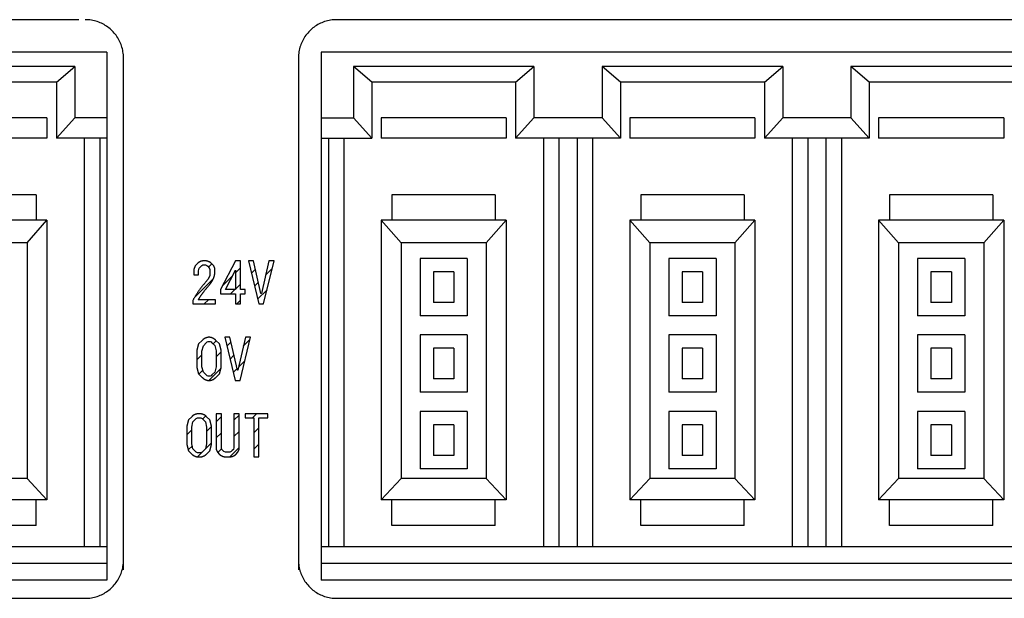
# Model space of a CAD drawing. Units: millimetres. Extents: x 30 to 381, y -91 to 255.
# Drawn here: x 158 to 183, y 114 to 129 of the extents above; entities that cross this region are included whole.
import ezdxf

# ---------------------------------------------------------------- set-up
doc = ezdxf.new("R2010")
doc.units = ezdxf.units.MM

msp = doc.modelspace()

# ---------------------------------------------------------------- linework, layer by layer
at = {"color": 2, "linetype": 'Continuous'}
for p, q in [((159.213, 129.026), (107.952, 129.026)), ((217.217, 129.026), (165.956, 129.026)), ((160.383, 114.644), (160.383, 128.026)), ((164.957, 128.026), (164.957, 114.644)), ((107.953, 113.897), (159.485, 113.897)), ((165.957, 113.897), (217.489, 113.897))]:
    msp.add_line(p, q, dxfattribs=at)
at = {"color": 3, "linetype": 'Continuous'}
for p, q in [((159.95, 128.173), (134.05, 128.173)), ((159.95, 128.173), (159.95, 114.373)), ((165.55, 128.173), (165.55, 114.373)), ((191.45, 128.173), (165.55, 128.173)), ((159.11, 127.799), (154.391, 127.799)), ((171.11, 127.799), (166.391, 127.799)), ((166.391, 127.799), (166.391, 126.458)), ((166.87, 127.393), (166.391, 127.799)), ((170.631, 127.393), (171.11, 127.799)), ((171.11, 127.799), (171.11, 126.458)), ((177.61, 127.799), (172.891, 127.799)), ((184.11, 127.799), (179.391, 127.799)), ((158.631, 127.393), (154.87, 127.393)), ((158.631, 127.393), (158.631, 125.929)), ((170.631, 127.393), (166.87, 127.393)), ((166.87, 127.393), (166.87, 125.929)), ((170.631, 127.393), (170.631, 125.929)), ((173.37, 127.393), (173.37, 125.929)), ((177.131, 127.393), (173.37, 127.393)), ((177.131, 127.393), (177.131, 125.929)), ((179.87, 127.393), (179.87, 125.929)), ((183.631, 127.393), (179.87, 127.393)), ((158.385, 126.458), (155.116, 126.458)), ((158.385, 126.458), (158.385, 125.929)), ((158.631, 125.929), (159.11, 126.458)), ((159.95, 126.458), (159.11, 126.458)), ((165.55, 126.458), (166.391, 126.458)), ((166.87, 125.929), (166.391, 126.458)), ((170.385, 126.458), (167.116, 126.458)), ((167.116, 126.458), (167.116, 125.929)), ((170.385, 126.458), (170.385, 125.929)), ((170.631, 125.929), (171.11, 126.458)), ((172.891, 126.458), (171.11, 126.458)), ((173.37, 125.929), (172.891, 126.458)), ((173.616, 126.458), (173.616, 125.929)), ((176.885, 126.458), (173.616, 126.458)), ((176.885, 126.458), (176.885, 125.929)), ((177.131, 125.929), (177.61, 126.458)), ((179.391, 126.458), (177.61, 126.458)), ((179.87, 125.929), (179.391, 126.458)), ((180.116, 126.458), (180.116, 125.929)), ((183.385, 126.458), (180.116, 126.458)), ((183.385, 126.458), (183.385, 125.929)), ((158.385, 125.929), (155.116, 125.929)), ((159.95, 125.929), (158.631, 125.929)), ((159.359, 125.929), (159.359, 115.244)), ((159.764, 125.929), (159.764, 115.244)), ((165.55, 125.929), (166.87, 125.929)), ((165.737, 125.929), (165.737, 115.244)), ((166.142, 125.929), (166.142, 115.244)), ((170.385, 125.929), (167.116, 125.929)), ((173.37, 125.929), (170.631, 125.929)), ((171.359, 125.929), (171.359, 115.244)), ((171.764, 125.929), (171.764, 115.244)), ((172.237, 125.929), (172.237, 115.244)), ((172.642, 125.929), (172.642, 115.244)), ((176.885, 125.929), (173.616, 125.929)), ((179.87, 125.929), (177.131, 125.929)), ((177.859, 125.929), (177.859, 115.244)), ((178.264, 125.929), (178.264, 115.244)), ((178.737, 125.929), (178.737, 115.244)), ((179.142, 125.929), (179.142, 115.244)), ((183.385, 125.929), (180.116, 125.929)), ((158.1, 124.446), (155.4, 124.446)), ((158.1, 124.446), (158.1, 123.783)), ((167.4, 124.446), (167.4, 123.783)), ((170.1, 124.446), (167.4, 124.446)), ((170.1, 124.446), (170.1, 123.783)), ((176.6, 124.446), (173.9, 124.446)), ((173.9, 124.446), (173.9, 123.783)), ((176.6, 124.446), (176.6, 123.783)), ((183.1, 124.446), (180.4, 124.446)), ((180.4, 124.446), (180.4, 123.783)), ((183.1, 124.446), (183.1, 123.783)), ((158.385, 123.783), (155.116, 123.783)), ((157.863, 123.19), (158.385, 123.783)), ((158.385, 123.783), (158.385, 116.468)), ((167.116, 123.783), (167.116, 116.468)), ((170.385, 123.783), (167.116, 123.783)), ((167.637, 123.19), (167.116, 123.783)), ((169.863, 123.19), (170.385, 123.783)), ((170.385, 123.783), (170.385, 116.468)), ((173.616, 123.783), (173.616, 116.468)), ((176.885, 123.783), (173.616, 123.783)), ((174.137, 123.19), (173.616, 123.783)), ((176.363, 123.19), (176.885, 123.783)), ((176.885, 123.783), (176.885, 116.468)), ((180.116, 123.783), (180.116, 116.468)), ((183.385, 123.783), (180.116, 123.783)), ((180.637, 123.19), (180.116, 123.783)), ((182.863, 123.19), (183.385, 123.783)), ((183.385, 123.783), (183.385, 116.468)), ((157.863, 123.19), (155.637, 123.19)), ((157.863, 123.19), (157.863, 117.032)), ((167.637, 123.19), (167.637, 117.032)), ((169.863, 123.19), (167.637, 123.19)), ((169.863, 123.19), (169.863, 117.032)), ((174.137, 123.19), (174.137, 117.032)), ((176.363, 123.19), (174.137, 123.19)), ((176.363, 123.19), (176.363, 117.032)), ((180.637, 123.19), (180.637, 117.032)), ((182.863, 123.19), (180.637, 123.19)), ((182.863, 123.19), (182.863, 117.032)), ((169.368, 122.783), (168.133, 122.783)), ((168.133, 122.783), (168.133, 121.283)), ((169.368, 122.783), (169.368, 121.283)), ((175.868, 122.783), (174.633, 122.783)), ((174.633, 122.783), (174.633, 121.283)), ((175.868, 122.783), (175.868, 121.283)), ((182.368, 122.783), (181.133, 122.783)), ((181.133, 122.783), (181.133, 121.283)), ((182.368, 122.783), (182.368, 121.283)), ((169.018, 122.433), (168.483, 122.433)), ((168.483, 122.433), (168.483, 121.633)), ((169.018, 122.433), (169.018, 121.633)), ((175.518, 122.433), (174.983, 122.433)), ((174.983, 122.433), (174.983, 121.633)), ((175.518, 122.433), (175.518, 121.633)), ((182.018, 122.433), (181.483, 122.433)), ((181.483, 122.433), (181.483, 121.633)), ((182.018, 122.433), (182.018, 121.633)), ((169.018, 121.633), (168.483, 121.633)), ((175.518, 121.633), (174.983, 121.633)), ((182.018, 121.633), (181.483, 121.633)), ((169.368, 121.283), (168.133, 121.283)), ((175.868, 121.283), (174.633, 121.283)), ((182.368, 121.283), (181.133, 121.283)), ((169.368, 120.783), (168.133, 120.783)), ((168.133, 120.783), (168.133, 119.283)), ((169.368, 120.783), (169.368, 119.283)), ((175.868, 120.783), (174.633, 120.783)), ((174.633, 120.783), (174.633, 119.283)), ((175.868, 120.783), (175.868, 119.283)), ((182.368, 120.783), (181.133, 120.783)), ((181.133, 120.783), (181.133, 119.283)), ((182.368, 120.783), (182.368, 119.283)), ((169.018, 120.433), (168.483, 120.433)), ((168.483, 120.433), (168.483, 119.633)), ((169.018, 120.433), (169.018, 119.633)), ((175.518, 120.433), (174.983, 120.433)), ((174.983, 120.433), (174.983, 119.633)), ((175.518, 120.433), (175.518, 119.633)), ((182.018, 120.433), (181.483, 120.433)), ((181.483, 120.433), (181.483, 119.633)), ((182.018, 120.433), (182.018, 119.633)), ((169.018, 119.633), (168.483, 119.633)), ((175.518, 119.633), (174.983, 119.633)), ((182.018, 119.633), (181.483, 119.633)), ((169.368, 119.283), (168.133, 119.283)), ((175.868, 119.283), (174.633, 119.283)), ((182.368, 119.283), (181.133, 119.283)), ((169.368, 118.783), (168.133, 118.783)), ((168.133, 118.783), (168.133, 117.283)), ((169.368, 118.783), (169.368, 117.283)), ((175.868, 118.783), (174.633, 118.783)), ((174.633, 118.783), (174.633, 117.283)), ((175.868, 118.783), (175.868, 117.283)), ((182.368, 118.783), (181.133, 118.783)), ((181.133, 118.783), (181.133, 117.283)), ((182.368, 118.783), (182.368, 117.283)), ((169.018, 118.433), (168.483, 118.433)), ((168.483, 118.433), (168.483, 117.633)), ((169.018, 118.433), (169.018, 117.633)), ((175.518, 118.433), (174.983, 118.433)), ((174.983, 118.433), (174.983, 117.633)), ((175.518, 118.433), (175.518, 117.633)), ((182.018, 118.433), (181.483, 118.433)), ((181.483, 118.433), (181.483, 117.633)), ((182.018, 118.433), (182.018, 117.633)), ((169.018, 117.633), (168.483, 117.633)), ((175.518, 117.633), (174.983, 117.633)), ((182.018, 117.633), (181.483, 117.633)), ((169.368, 117.283), (168.133, 117.283)), ((175.868, 117.283), (174.633, 117.283)), ((182.368, 117.283), (181.133, 117.283)), ((157.863, 117.032), (155.637, 117.032)), ((157.863, 117.032), (158.385, 116.468)), ((167.637, 117.032), (167.116, 116.468)), ((169.863, 117.032), (167.637, 117.032)), ((169.863, 117.032), (170.385, 116.468)), ((174.137, 117.032), (173.616, 116.468)), ((176.363, 117.032), (174.137, 117.032)), ((176.363, 117.032), (176.885, 116.468)), ((180.637, 117.032), (180.116, 116.468)), ((182.863, 117.032), (180.637, 117.032)), ((182.863, 117.032), (183.385, 116.468)), ((158.385, 116.468), (155.116, 116.468)), ((158.1, 115.804), (158.1, 116.468)), ((170.385, 116.468), (167.116, 116.468)), ((167.4, 115.804), (167.4, 116.468)), ((170.1, 115.804), (170.1, 116.468)), ((176.885, 116.468), (173.616, 116.468)), ((173.9, 115.804), (173.9, 116.468)), ((176.6, 115.804), (176.6, 116.468)), ((183.385, 116.468), (180.116, 116.468)), ((180.4, 115.804), (180.4, 116.468)), ((183.1, 115.804), (183.1, 116.468)), ((158.1, 115.804), (155.4, 115.804)), ((170.1, 115.804), (167.4, 115.804)), ((176.6, 115.804), (173.9, 115.804)), ((183.1, 115.804), (180.4, 115.804)), ((159.95, 115.244), (134.05, 115.244)), ((191.45, 115.244), (165.55, 115.244)), ((159.95, 114.807), (134.05, 114.807)), ((191.45, 114.807), (165.55, 114.807)), ((159.95, 114.373), (134.05, 114.373)), ((191.45, 114.373), (165.55, 114.373))]:
    msp.add_line(p, q, dxfattribs=at)
at = {"color": 5, "linetype": 'Continuous'}
for p, q in [((162.607, 122.555), (162.693, 122.641)), ((163.307, 122.406), (163.44, 122.539)), ((163.83, 122.505), (163.725, 122.4)), ((164.099, 122.35), (164.269, 122.521)), ((162.735, 122.259), (162.242, 121.766)), ((162.972, 122.071), (163.231, 122.33)), ((163.294, 121.97), (163.184, 121.859)), ((163.44, 122.115), (163.307, 121.982)), ((163.807, 122.058), (163.909, 122.16)), ((164.135, 121.962), (163.889, 121.716)), ((162.494, 121.593), (162.603, 121.703)), ((163.342, 121.593), (163.44, 121.691)), ((162.806, 120.633), (162.723, 120.55)), ((163.086, 120.488), (163.192, 120.595)), ((163.687, 120.665), (163.515, 120.493)), ((162.435, 120.262), (162.302, 120.129)), ((162.805, 120.208), (162.938, 120.341)), ((163.271, 120.25), (163.168, 120.147)), ((162.933, 119.911), (162.615, 119.593)), ((163.251, 119.805), (163.351, 119.905)), ((163.389, 119.943), (163.552, 120.106)), ((162.356, 119.759), (162.459, 119.861)), ((162.535, 118.665), (162.452, 118.582)), ((162.808, 118.514), (162.941, 118.647)), ((163.404, 118.686), (163.271, 118.553)), ((163.755, 118.612), (163.864, 118.721)), ((162.55, 118.255), (162.682, 118.388)), ((163.921, 118.353), (163.788, 118.22)), ((162.173, 118.303), (162.04, 118.17)), ((162.941, 118.223), (162.808, 118.09)), ((163.271, 118.128), (163.404, 118.261)), ((162.076, 117.781), (162.183, 117.888)), ((162.682, 117.964), (162.525, 117.806)), ((163.788, 117.796), (163.921, 117.929)), ((162.439, 117.72), (162.315, 117.596)), ((162.848, 117.705), (162.949, 117.806)), ((163.404, 117.837), (163.163, 117.595))]:
    msp.add_line(p, q, dxfattribs=at)
at = {"color": 2, "linetype": 'Continuous', "flags": 128}
for points in [[(160.383, 128.026), (160.382, 128.068), (160.38, 128.108), (160.376, 128.149), (160.37, 128.189), (160.363, 128.228), (160.354, 128.267), (160.344, 128.305), (160.332, 128.342), (160.319, 128.379), (160.304, 128.416), (160.288, 128.451), (160.271, 128.486), (160.253, 128.52), (160.233, 128.553), (160.212, 128.585), (160.19, 128.617), (160.167, 128.647), (160.142, 128.677), (160.117, 128.706), (160.09, 128.733), (160.062, 128.76), (160.034, 128.786), (160.004, 128.81), (159.973, 128.833), (159.942, 128.855), (159.909, 128.876), (159.876, 128.896), (159.842, 128.915), (159.807, 128.932), (159.772, 128.948), (159.736, 128.962), (159.699, 128.975), (159.661, 128.987), (159.623, 128.997), (159.584, 129.006), (159.545, 129.013), (159.505, 129.019), (159.465, 129.023), (159.424, 129.025), (159.382, 129.026)], [(165.956, 129.026), (165.915, 129.025), (165.874, 129.023), (165.834, 129.019), (165.794, 129.013), (165.755, 129.006), (165.716, 128.997), (165.678, 128.987), (165.64, 128.975), (165.603, 128.962), (165.567, 128.948), (165.532, 128.932), (165.497, 128.915), (165.463, 128.896), (165.43, 128.876), (165.397, 128.855), (165.366, 128.833), (165.335, 128.81), (165.306, 128.786), (165.277, 128.76), (165.249, 128.733), (165.223, 128.706), (165.197, 128.677), (165.173, 128.647), (165.149, 128.617), (165.127, 128.585), (165.106, 128.553), (165.087, 128.52), (165.068, 128.486), (165.051, 128.451), (165.035, 128.416), (165.021, 128.379), (165.008, 128.342), (164.996, 128.305), (164.986, 128.267), (164.977, 128.228), (164.97, 128.189), (164.964, 128.149), (164.96, 128.108), (164.957, 128.068), (164.957, 128.026)], [(159.382, 113.897), (159.424, 113.897), (159.465, 113.9), (159.505, 113.904), (159.545, 113.91), (159.584, 113.917), (159.623, 113.926), (159.661, 113.936), (159.699, 113.948), (159.736, 113.961), (159.772, 113.975), (159.807, 113.991), (159.842, 114.008), (159.876, 114.027), (159.909, 114.047), (159.942, 114.068), (159.973, 114.09), (160.004, 114.113), (160.034, 114.138), (160.062, 114.163), (160.09, 114.19), (160.117, 114.217), (160.142, 114.246), (160.167, 114.276), (160.19, 114.306), (160.212, 114.338), (160.233, 114.37), (160.253, 114.403), (160.271, 114.437), (160.288, 114.472), (160.304, 114.508), (160.319, 114.544), (160.332, 114.581), (160.344, 114.619), (160.354, 114.657), (160.363, 114.696), (160.37, 114.735), (160.376, 114.775), (160.38, 114.815), (160.382, 114.856), (160.383, 114.897)], [(164.957, 114.897), (164.957, 114.856), (164.96, 114.815), (164.964, 114.775), (164.97, 114.735), (164.977, 114.696), (164.986, 114.657), (164.996, 114.619), (165.008, 114.581), (165.021, 114.544), (165.035, 114.508), (165.051, 114.473), (165.068, 114.438), (165.087, 114.404), (165.106, 114.37), (165.127, 114.338), (165.149, 114.307), (165.173, 114.276), (165.197, 114.246), (165.223, 114.218), (165.249, 114.19), (165.277, 114.163), (165.306, 114.138), (165.335, 114.113), (165.366, 114.09), (165.397, 114.068), (165.43, 114.047), (165.463, 114.027), (165.497, 114.009), (165.532, 113.991), (165.567, 113.976), (165.603, 113.961), (165.64, 113.948), (165.678, 113.936), (165.716, 113.926), (165.755, 113.917), (165.794, 113.91), (165.834, 113.904), (165.874, 113.9), (165.915, 113.898), (165.956, 113.897)], [(164.957, 114.897), (164.957, 114.856), (164.96, 114.815), (164.964, 114.775), (164.97, 114.735), (164.977, 114.696), (164.986, 114.657), (164.996, 114.619), (165.008, 114.581), (165.021, 114.544), (165.035, 114.508), (165.051, 114.473), (165.068, 114.438), (165.087, 114.404), (165.106, 114.37), (165.127, 114.338), (165.149, 114.307), (165.173, 114.276), (165.197, 114.246), (165.223, 114.218), (165.249, 114.19), (165.277, 114.163), (165.306, 114.138), (165.335, 114.113), (165.366, 114.09), (165.397, 114.068), (165.43, 114.047), (165.463, 114.027), (165.497, 114.009), (165.532, 113.991), (165.567, 113.976), (165.603, 113.961), (165.64, 113.948), (165.678, 113.936), (165.716, 113.926), (165.755, 113.917), (165.794, 113.91), (165.834, 113.904), (165.874, 113.9), (165.915, 113.898), (165.956, 113.897)], [(164.957, 114.897), (164.957, 114.856), (164.96, 114.815), (164.964, 114.775), (164.97, 114.735), (164.977, 114.696), (164.986, 114.657), (164.996, 114.619), (165.008, 114.581), (165.021, 114.544), (165.035, 114.508), (165.051, 114.473), (165.068, 114.438), (165.087, 114.404), (165.106, 114.37), (165.127, 114.338), (165.149, 114.307), (165.173, 114.276), (165.197, 114.246), (165.223, 114.218), (165.249, 114.19), (165.277, 114.163), (165.306, 114.138), (165.335, 114.113), (165.366, 114.09), (165.397, 114.068), (165.43, 114.047), (165.463, 114.027), (165.497, 114.009), (165.532, 113.991), (165.567, 113.976), (165.603, 113.961), (165.64, 113.948), (165.678, 113.936), (165.716, 113.926), (165.755, 113.917), (165.794, 113.91), (165.834, 113.904), (165.874, 113.9), (165.915, 113.898), (165.956, 113.897)]]:
    msp.add_lwpolyline(points, dxfattribs=at)
at = {"color": 3, "linetype": 'Continuous', "flags": 128}
for points in [[(158.631, 127.393), (159.11, 127.799), (159.11, 126.458)], [(173.37, 127.393), (172.891, 127.799), (172.891, 126.458)], [(177.131, 127.393), (177.61, 127.799), (177.61, 126.458)], [(179.87, 127.393), (179.391, 127.799), (179.391, 126.458)]]:
    msp.add_lwpolyline(points, dxfattribs=at)
at = {"color": 5, "linetype": 'Continuous', "flags": 128}
for points in [[(162.336, 121.703), (162.341, 121.712), (162.347, 121.721), (162.353, 121.73), (162.358, 121.739), (162.365, 121.748), (162.37, 121.757), (162.376, 121.766), (162.383, 121.775), (162.388, 121.784), (162.394, 121.793), (162.401, 121.803), (162.407, 121.812), (162.414, 121.821), (162.42, 121.83), (162.427, 121.839), (162.433, 121.848), (162.44, 121.858), (162.447, 121.867), (162.454, 121.876), (162.46, 121.886), (162.467, 121.894), (162.474, 121.904), (162.482, 121.913), (162.489, 121.923), (162.496, 121.931), (162.503, 121.941), (162.511, 121.95), (162.519, 121.96), (162.526, 121.97), (162.534, 121.978), (162.541, 121.988), (162.549, 121.997), (162.557, 122.007), (162.564, 122.017), (162.573, 122.026), (162.581, 122.035), (162.589, 122.045), (162.597, 122.054), (162.605, 122.064), (162.613, 122.074), (162.622, 122.082), (162.629, 122.092), (162.636, 122.1), (162.643, 122.109), (162.651, 122.118), (162.657, 122.127), (162.664, 122.136), (162.67, 122.145), (162.676, 122.153), (162.682, 122.163), (162.688, 122.171), (162.693, 122.18), (162.699, 122.189), (162.704, 122.197), (162.709, 122.207), (162.713, 122.215), (162.718, 122.224), (162.722, 122.233), (162.727, 122.241), (162.731, 122.25), (162.735, 122.259), (162.738, 122.267), (162.741, 122.276), (162.745, 122.284), (162.748, 122.293), (162.751, 122.302), (162.753, 122.311), (162.756, 122.319), (162.758, 122.327), (162.76, 122.336), (162.762, 122.344), (162.764, 122.353), (162.765, 122.362), (162.767, 122.37), (162.767, 122.379), (162.769, 122.387), (162.769, 122.395), (162.769, 122.404), (162.77, 122.412), (162.77, 122.421), (162.77, 122.517), (162.743, 122.592), (162.689, 122.646), (162.685, 122.65), (162.681, 122.654), (162.678, 122.657), (162.673, 122.661), (162.669, 122.664), (162.666, 122.667), (162.662, 122.67), (162.658, 122.674), (162.653, 122.677), (162.649, 122.679), (162.645, 122.682), (162.64, 122.685), (162.636, 122.687), (162.632, 122.69), (162.628, 122.692), (162.623, 122.695), (162.619, 122.696), (162.614, 122.698), (162.609, 122.701), (162.605, 122.703), (162.6, 122.705), (162.595, 122.706), (162.591, 122.708), (162.586, 122.71), (162.581, 122.711), (162.576, 122.712), (162.571, 122.714), (162.566, 122.715), (162.562, 122.716), (162.556, 122.717), (162.551, 122.718), (162.547, 122.719), (162.541, 122.719), (162.536, 122.72), (162.531, 122.721), (162.525, 122.721), (162.52, 122.721), (162.515, 122.721), (162.509, 122.721), (162.504, 122.722), (162.498, 122.721), (162.492, 122.721), (162.487, 122.721), (162.481, 122.721), (162.475, 122.721), (162.47, 122.72), (162.465, 122.719), (162.459, 122.719), (162.454, 122.718), (162.449, 122.717), (162.444, 122.716), (162.438, 122.715), (162.434, 122.714), (162.429, 122.713), (162.423, 122.711), (162.418, 122.71), (162.414, 122.709), (162.409, 122.708), (162.405, 122.706), (162.4, 122.704), (162.395, 122.703), (162.39, 122.701), (162.386, 122.698), (162.382, 122.696), (162.377, 122.695), (162.373, 122.692), (162.369, 122.69), (162.365, 122.687), (162.36, 122.685), (162.357, 122.683), (162.352, 122.68), (162.348, 122.677), (162.345, 122.674), (162.341, 122.672), (162.336, 122.668), (162.333, 122.666), (162.329, 122.662), (162.326, 122.659), (162.322, 122.656), (162.318, 122.652), (162.257, 122.59), (162.224, 122.49), (162.22, 122.351), (162.347, 122.351), (162.347, 122.46), (162.365, 122.531), (162.4, 122.565), (162.431, 122.596), (162.461, 122.612), (162.492, 122.612), (162.531, 122.612), (162.562, 122.6), (162.584, 122.577), (162.62, 122.542), (162.637, 122.492), (162.637, 122.426), (162.637, 122.334), (162.6, 122.245), (162.527, 122.16), (162.517, 122.149), (162.507, 122.138), (162.498, 122.127), (162.488, 122.115), (162.479, 122.103), (162.469, 122.092), (162.46, 122.08), (162.451, 122.069), (162.442, 122.058), (162.433, 122.046), (162.424, 122.034), (162.415, 122.023), (162.406, 122.011), (162.397, 121.999), (162.388, 121.988), (162.38, 121.976), (162.372, 121.964), (162.363, 121.952), (162.354, 121.941), (162.346, 121.929), (162.338, 121.917), (162.329, 121.905), (162.322, 121.893), (162.314, 121.881), (162.306, 121.869), (162.298, 121.857), (162.29, 121.845), (162.283, 121.833), (162.275, 121.821), (162.268, 121.808), (162.261, 121.797), (162.253, 121.784), (162.245, 121.772), (162.239, 121.76), (162.232, 121.748), (162.224, 121.735), (162.217, 121.723), (162.21, 121.71), (162.204, 121.698), (162.197, 121.686), (162.197, 121.593), (162.787, 121.593), (162.787, 121.703)], [(163.44, 121.593), (163.44, 121.859), (163.561, 121.859), (163.561, 121.969), (163.44, 121.969), (163.44, 122.722), (163.307, 122.722), (162.919, 121.969), (162.919, 121.859), (163.307, 121.859), (163.307, 121.726), (163.307, 121.593)], [(163.046, 121.97), (163.307, 122.479), (163.307, 121.97)], [(163.647, 122.722), (163.919, 121.593), (164.046, 121.593), (164.318, 122.722), (164.184, 122.722), (163.988, 121.865), (163.976, 121.865), (163.78, 122.722)], [(162.302, 120.16), (162.302, 119.929), (162.348, 119.767), (162.441, 119.674), (162.445, 119.67), (162.449, 119.666), (162.453, 119.662), (162.457, 119.659), (162.461, 119.655), (162.465, 119.652), (162.47, 119.648), (162.473, 119.645), (162.478, 119.641), (162.483, 119.638), (162.487, 119.636), (162.491, 119.632), (162.495, 119.63), (162.5, 119.627), (162.504, 119.625), (162.508, 119.622), (162.513, 119.62), (162.517, 119.617), (162.522, 119.615), (162.526, 119.613), (162.531, 119.611), (162.535, 119.61), (162.54, 119.608), (162.544, 119.606), (162.549, 119.604), (162.554, 119.603), (162.558, 119.601), (162.562, 119.6), (162.567, 119.599), (162.572, 119.598), (162.577, 119.597), (162.582, 119.596), (162.586, 119.595), (162.591, 119.595), (162.596, 119.594), (162.6, 119.594), (162.605, 119.594), (162.61, 119.593), (162.615, 119.593), (162.62, 119.593), (162.625, 119.593), (162.63, 119.593), (162.635, 119.594), (162.64, 119.594), (162.645, 119.594), (162.649, 119.595), (162.654, 119.595), (162.659, 119.596), (162.663, 119.597), (162.668, 119.598), (162.673, 119.599), (162.677, 119.6), (162.682, 119.601), (162.687, 119.603), (162.691, 119.604), (162.696, 119.606), (162.7, 119.608), (162.705, 119.61), (162.709, 119.611), (162.714, 119.613), (162.718, 119.615), (162.723, 119.617), (162.727, 119.62), (162.732, 119.622), (162.736, 119.625), (162.74, 119.627), (162.745, 119.63), (162.749, 119.632), (162.753, 119.636), (162.757, 119.638), (162.762, 119.641), (162.766, 119.645), (162.771, 119.648), (162.775, 119.652), (162.779, 119.655), (162.783, 119.659), (162.787, 119.662), (162.791, 119.666), (162.795, 119.67), (162.799, 119.674), (162.892, 119.767), (162.938, 119.929), (162.938, 120.16), (162.938, 120.388), (162.892, 120.548), (162.799, 120.64), (162.795, 120.645), (162.791, 120.649), (162.787, 120.652), (162.783, 120.656), (162.779, 120.66), (162.775, 120.663), (162.771, 120.667), (162.766, 120.67), (162.762, 120.673), (162.757, 120.676), (162.753, 120.679), (162.749, 120.682), (162.745, 120.684), (162.74, 120.687), (162.736, 120.69), (162.732, 120.693), (162.727, 120.695), (162.723, 120.697), (162.718, 120.699), (162.714, 120.702), (162.709, 120.703), (162.705, 120.705), (162.7, 120.707), (162.696, 120.709), (162.691, 120.71), (162.687, 120.711), (162.682, 120.713), (162.677, 120.714), (162.673, 120.715), (162.668, 120.717), (162.663, 120.718), (162.659, 120.718), (162.654, 120.719), (162.649, 120.72), (162.645, 120.72), (162.64, 120.721), (162.635, 120.721), (162.63, 120.722), (162.625, 120.722), (162.62, 120.722), (162.615, 120.722), (162.61, 120.722), (162.605, 120.721), (162.6, 120.721), (162.596, 120.72), (162.591, 120.72), (162.586, 120.719), (162.582, 120.718), (162.577, 120.718), (162.572, 120.717), (162.567, 120.715), (162.562, 120.714), (162.558, 120.713), (162.554, 120.711), (162.549, 120.71), (162.544, 120.709), (162.54, 120.707), (162.535, 120.705), (162.531, 120.703), (162.526, 120.702), (162.522, 120.699), (162.517, 120.697), (162.513, 120.695), (162.508, 120.693), (162.504, 120.69), (162.5, 120.687), (162.495, 120.684), (162.491, 120.682), (162.487, 120.679), (162.483, 120.676), (162.478, 120.673), (162.473, 120.67), (162.47, 120.667), (162.465, 120.663), (162.461, 120.66), (162.457, 120.656), (162.453, 120.652), (162.449, 120.649), (162.445, 120.645), (162.441, 120.64), (162.348, 120.548), (162.302, 120.388)], [(163.03, 120.722), (163.302, 119.593), (163.429, 119.593), (163.701, 120.722), (163.568, 120.722), (163.371, 119.865), (163.36, 119.865), (163.163, 120.722)], [(162.805, 120.16), (162.805, 119.952), (162.768, 119.811), (162.695, 119.738), (162.672, 119.714), (162.647, 119.703), (162.621, 119.703), (162.593, 119.703), (162.568, 119.714), (162.545, 119.738), (162.472, 119.811), (162.435, 119.952), (162.435, 120.16), (162.435, 120.361), (162.472, 120.5), (162.545, 120.577), (162.568, 120.6), (162.593, 120.611), (162.621, 120.611), (162.647, 120.611), (162.672, 120.6), (162.695, 120.577), (162.768, 120.503), (162.805, 120.365)], [(162.555, 118.646), (162.551, 118.65), (162.547, 118.654), (162.544, 118.657), (162.54, 118.661), (162.535, 118.664), (162.532, 118.667), (162.527, 118.67), (162.523, 118.673), (162.519, 118.677), (162.515, 118.68), (162.511, 118.682), (162.506, 118.685), (162.502, 118.687), (162.498, 118.69), (162.493, 118.693), (162.489, 118.695), (162.484, 118.697), (162.479, 118.699), (162.474, 118.701), (162.47, 118.703), (162.465, 118.705), (162.46, 118.706), (162.455, 118.708), (162.45, 118.71), (162.445, 118.711), (162.441, 118.712), (162.435, 118.714), (162.43, 118.715), (162.425, 118.716), (162.42, 118.717), (162.414, 118.718), (162.409, 118.719), (162.403, 118.719), (162.398, 118.72), (162.392, 118.72), (162.387, 118.721), (162.381, 118.722), (162.376, 118.722), (162.37, 118.722), (162.364, 118.722), (162.358, 118.722), (162.352, 118.722), (162.346, 118.722), (162.341, 118.721), (162.334, 118.72), (162.329, 118.72), (162.323, 118.719), (162.317, 118.719), (162.312, 118.718), (162.306, 118.717), (162.301, 118.716), (162.296, 118.715), (162.29, 118.714), (162.285, 118.712), (162.28, 118.711), (162.274, 118.71), (162.269, 118.708), (162.264, 118.706), (162.259, 118.705), (162.254, 118.703), (162.25, 118.701), (162.245, 118.699), (162.24, 118.697), (162.235, 118.695), (162.23, 118.693), (162.225, 118.69), (162.222, 118.687), (162.217, 118.685), (162.212, 118.682), (162.208, 118.68), (162.204, 118.677), (162.199, 118.673), (162.195, 118.67), (162.191, 118.667), (162.187, 118.664), (162.183, 118.661), (162.18, 118.657), (162.175, 118.654), (162.171, 118.65), (162.168, 118.646), (162.083, 118.562), (162.04, 118.4), (162.04, 118.161), (162.04, 117.918), (162.083, 117.754), (162.168, 117.668), (162.171, 117.665), (162.175, 117.661), (162.18, 117.658), (162.183, 117.654), (162.187, 117.651), (162.191, 117.647), (162.195, 117.644), (162.199, 117.641), (162.204, 117.638), (162.208, 117.636), (162.212, 117.633), (162.217, 117.63), (162.222, 117.627), (162.225, 117.625), (162.23, 117.623), (162.235, 117.621), (162.24, 117.618), (162.245, 117.616), (162.25, 117.613), (162.254, 117.612), (162.259, 117.61), (162.264, 117.608), (162.269, 117.607), (162.274, 117.605), (162.28, 117.604), (162.285, 117.603), (162.29, 117.601), (162.296, 117.6), (162.301, 117.598), (162.306, 117.598), (162.312, 117.597), (162.317, 117.596), (162.323, 117.595), (162.329, 117.595), (162.334, 117.594), (162.341, 117.594), (162.346, 117.594), (162.352, 117.593), (162.358, 117.593), (162.364, 117.593), (162.37, 117.593), (162.376, 117.593), (162.381, 117.594), (162.387, 117.594), (162.392, 117.594), (162.398, 117.595), (162.403, 117.595), (162.409, 117.596), (162.414, 117.597), (162.42, 117.598), (162.425, 117.598), (162.43, 117.6), (162.435, 117.601), (162.441, 117.603), (162.445, 117.604), (162.45, 117.605), (162.455, 117.607), (162.46, 117.608), (162.465, 117.61), (162.47, 117.612), (162.474, 117.613), (162.479, 117.616), (162.484, 117.618), (162.489, 117.621), (162.493, 117.623), (162.498, 117.625), (162.502, 117.627), (162.506, 117.63), (162.511, 117.633), (162.515, 117.636), (162.519, 117.638), (162.523, 117.641), (162.527, 117.644), (162.532, 117.647), (162.535, 117.651), (162.54, 117.654), (162.544, 117.658), (162.547, 117.661), (162.551, 117.665), (162.555, 117.668), (162.64, 117.754), (162.682, 117.918), (162.682, 118.161), (162.682, 118.4), (162.64, 118.562)], [(162.248, 118.56), (162.284, 118.594), (162.322, 118.612), (162.364, 118.612), (162.402, 118.612), (162.439, 118.594), (162.474, 118.56), (162.525, 118.509), (162.55, 118.376), (162.55, 118.161), (162.55, 117.94), (162.525, 117.805), (162.474, 117.755), (162.439, 117.72), (162.402, 117.703), (162.364, 117.703), (162.322, 117.703), (162.284, 117.72), (162.248, 117.755), (162.199, 117.805), (162.173, 117.94), (162.173, 118.161), (162.173, 118.376), (162.199, 118.509)], [(162.808, 117.894), (162.808, 117.793), (162.837, 117.715), (162.895, 117.657), (162.899, 117.653), (162.902, 117.651), (162.905, 117.647), (162.909, 117.645), (162.913, 117.642), (162.916, 117.639), (162.92, 117.636), (162.924, 117.634), (162.928, 117.632), (162.932, 117.629), (162.937, 117.627), (162.941, 117.624), (162.945, 117.622), (162.95, 117.62), (162.955, 117.618), (162.959, 117.616), (162.964, 117.614), (162.969, 117.612), (162.974, 117.611), (162.979, 117.609), (162.984, 117.608), (162.99, 117.606), (162.995, 117.605), (163.001, 117.603), (163.006, 117.602), (163.012, 117.601), (163.018, 117.6), (163.024, 117.598), (163.03, 117.598), (163.036, 117.597), (163.043, 117.596), (163.049, 117.596), (163.055, 117.595), (163.062, 117.594), (163.069, 117.594), (163.075, 117.593), (163.082, 117.593), (163.09, 117.593), (163.096, 117.593), (163.103, 117.593), (163.109, 117.593), (163.116, 117.593), (163.123, 117.593), (163.13, 117.593), (163.137, 117.593), (163.144, 117.594), (163.151, 117.594), (163.158, 117.595), (163.164, 117.596), (163.17, 117.596), (163.176, 117.597), (163.182, 117.598), (163.189, 117.598), (163.195, 117.6), (163.2, 117.601), (163.207, 117.602), (163.212, 117.603), (163.218, 117.605), (163.223, 117.606), (163.229, 117.608), (163.234, 117.609), (163.239, 117.611), (163.244, 117.612), (163.249, 117.614), (163.254, 117.616), (163.258, 117.618), (163.263, 117.62), (163.267, 117.622), (163.272, 117.624), (163.276, 117.627), (163.28, 117.629), (163.285, 117.632), (163.289, 117.634), (163.293, 117.636), (163.297, 117.639), (163.3, 117.642), (163.304, 117.645), (163.307, 117.647), (163.311, 117.651), (163.314, 117.653), (163.318, 117.657), (163.375, 117.715), (163.404, 117.793), (163.404, 117.894), (163.404, 118.722), (163.271, 118.722), (163.271, 117.894), (163.271, 117.836), (163.255, 117.792), (163.225, 117.761), (163.198, 117.734), (163.159, 117.72), (163.109, 117.72), (163.103, 117.72), (163.05, 117.72), (163.009, 117.734), (162.982, 117.761), (162.955, 117.788), (162.941, 117.832), (162.941, 117.894), (162.941, 118.722), (162.808, 118.722)], [(163.921, 117.593), (163.921, 118.612), (164.158, 118.612), (164.158, 118.721), (163.562, 118.721), (163.562, 118.612), (163.788, 118.612), (163.788, 118.102), (163.788, 117.593)]]:
    msp.add_lwpolyline(points, close=True, dxfattribs=at)

doc.saveas('drawing.dxf')
